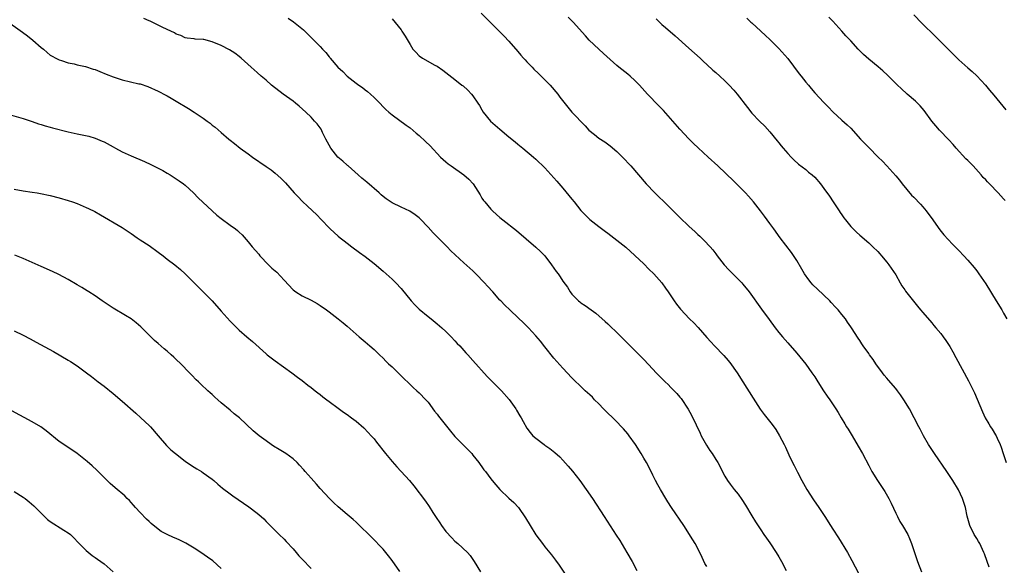
# Model space of a CAD drawing. Units: inches. Extents: x 2625000 to 2628000, y 1464000 to 1467000.
# Drawn here: x 2626990 to 2627209, y 1465702 to 1465824 of the extents above; entities that cross this region are included whole.
import ezdxf

# ---------------------------------------------------------------- set-up
doc = ezdxf.new("R2010")
doc.units = ezdxf.units.IN
doc.header["$MEASUREMENT"] = 0
doc.layers.add('LD26251464_10ft', color=103, linetype='Continuous')

msp = doc.modelspace()

# ---------------------------------------------------------------- linework, layer by layer
at = {"layer": 'LD26251464_10ft'}
for points, elevation in [([(2627092.79, 1465825), (2627094.89, 1465822.89), (2627097, 1465820.84), (2627097.91, 1465819.91), (2627099, 1465818.76), (2627101, 1465816.45), (2627101.66, 1465815.66), (2627102.27, 1465815), (2627102.6, 1465814.6), (2627103, 1465814.17), (2627104.14, 1465813), (2627104.55, 1465812.55), (2627105.56, 1465811.56), (2627106.16, 1465811), (2627108.14, 1465809), (2627109.85, 1465807), (2627110.33, 1465806.33), (2627112.07, 1465804.07), (2627113.01, 1465803.01), (2627115.95, 1465799.95), (2627116.79, 1465799), (2627118, 1465798), (2627119, 1465797.21), (2627120.34, 1465796.34), (2627121.5, 1465795.5), (2627123, 1465794.2), (2627124.23, 1465793), (2627126.1, 1465791), (2627129.54, 1465787), (2627131.45, 1465785), (2627132.24, 1465784.24), (2627133.48, 1465783), (2627134.25, 1465782.25), (2627137, 1465779.54), (2627139, 1465777.64), (2627140.38, 1465776.38), (2627141, 1465775.78), (2627141.41, 1465775.41), (2627142.44, 1465774.44), (2627143.76, 1465773), (2627144.33, 1465772.33), (2627145, 1465771.43), (2627145.3, 1465771), (2627146.88, 1465769), (2627147.9, 1465767.9), (2627149, 1465766.8), (2627150.75, 1465765), (2627151, 1465764.71), (2627152.4, 1465763), (2627155.14, 1465759.14), (2627156.87, 1465756.87), (2627158.23, 1465755), (2627159, 1465753.96), (2627159.8, 1465753), (2627161, 1465751.63), (2627163, 1465749.37), (2627165, 1465746.91), (2627166.38, 1465745), (2627167, 1465744.07), (2627167.66, 1465743), (2627168.97, 1465740.97), (2627169.79, 1465739.79), (2627170.36, 1465739), (2627171.72, 1465737), (2627172.17, 1465736.17), (2627172.89, 1465735), (2627173.66, 1465733.66), (2627174.09, 1465733), (2627174.42, 1465732.42), (2627175.31, 1465731), (2627176.68, 1465728.68), (2627177.62, 1465727), (2627179, 1465724.37), (2627179.45, 1465723.45), (2627179.7, 1465723), (2627180.93, 1465721), (2627182.55, 1465718.55), (2627183.48, 1465717), (2627183.99, 1465715.99), (2627185, 1465713.79), (2627185.39, 1465713), (2627185.94, 1465711.94), (2627186.54, 1465711), (2627187.66, 1465709), (2627188.09, 1465708.09), (2627188.5, 1465707), (2627189.14, 1465705), (2627189.82, 1465703), (2627190.72, 1465700.72)], 10820), ([(2627189, 1465824.61), (2627190.79, 1465822.79), (2627193.84, 1465819.84), (2627194.66, 1465819), (2627197.84, 1465815.84), (2627199, 1465814.62), (2627201, 1465812.82), (2627201.99, 1465811.99), (2627203.04, 1465811.04), (2627204.93, 1465809), (2627205.86, 1465807.86), (2627206.78, 1465806.78), (2627209.46, 1465803.46)], 10870), ([(2626987, 1465823.51), (2626990.81, 1465820.81), (2626991.95, 1465819.95), (2626993.16, 1465819), (2626995, 1465817.37), (2626995.48, 1465817), (2626996.28, 1465816.28), (2626997, 1465815.69), (2626997.4, 1465815.4), (2626998.24, 1465815), (2626999, 1465814.6), (2626999.54, 1465814.46), (2627001, 1465813.92), (2627002.29, 1465813.71), (2627003, 1465813.5), (2627004.86, 1465813.14), (2627006.57, 1465812.57), (2627007, 1465812.48), (2627008.02, 1465812.02), (2627009.45, 1465811.45), (2627011, 1465810.81), (2627013, 1465810.17), (2627016.69, 1465809.31), (2627017, 1465809.25), (2627018.72, 1465808.72), (2627021, 1465807.67), (2627021.42, 1465807.42), (2627022.26, 1465807), (2627022.73, 1465806.73), (2627023, 1465806.6), (2627023.92, 1465806.08), (2627025.76, 1465805), (2627027, 1465804.22), (2627027.77, 1465803.77), (2627028.97, 1465803), (2627031, 1465801.63), (2627031.9, 1465801), (2627032.54, 1465800.54), (2627033, 1465800.12), (2627033.64, 1465799.64), (2627035, 1465798.43), (2627036.68, 1465797), (2627037, 1465796.75), (2627038, 1465796), (2627039.23, 1465795), (2627041, 1465793.71), (2627041.94, 1465793), (2627045, 1465790.89), (2627046.11, 1465790.11), (2627047, 1465789.44), (2627048.3, 1465788.3), (2627049.28, 1465787.28), (2627051.24, 1465785), (2627052.11, 1465784.11), (2627053, 1465783.16), (2627053.16, 1465783), (2627054.16, 1465782.16), (2627055.34, 1465781), (2627056.22, 1465780.22), (2627057.33, 1465779), (2627059, 1465777.21), (2627059.22, 1465777), (2627060.17, 1465776.17), (2627061, 1465775.41), (2627061.5, 1465775), (2627062.37, 1465774.37), (2627063, 1465773.85), (2627064.09, 1465773), (2627065.77, 1465771.77), (2627067, 1465770.84), (2627069, 1465769.27), (2627071, 1465767.6), (2627073, 1465765.83), (2627073.83, 1465765), (2627075, 1465763.78), (2627077.29, 1465761), (2627078.08, 1465760.08), (2627079, 1465759.16), (2627081, 1465757.52), (2627081.7, 1465757), (2627083, 1465755.91), (2627084.06, 1465755), (2627085, 1465754.14), (2627086.15, 1465753), (2627087, 1465752.12), (2627087.52, 1465751.52), (2627088.04, 1465751), (2627089.43, 1465749.43), (2627089.85, 1465749), (2627091, 1465747.73), (2627094.13, 1465744.13), (2627095, 1465743.32), (2627097.35, 1465741), (2627099.07, 1465739.07), (2627100.51, 1465737), (2627100.7, 1465736.7), (2627101.41, 1465735.41), (2627101.68, 1465735), (2627102.13, 1465734.13), (2627103, 1465732.68), (2627103.69, 1465731.69), (2627104.34, 1465731), (2627105, 1465730.44), (2627106.86, 1465729), (2627107, 1465728.91), (2627108.11, 1465728.11), (2627109.23, 1465727.23), (2627110.28, 1465726.28), (2627111, 1465725.54), (2627112.2, 1465724.2), (2627113.1, 1465723.1), (2627114.73, 1465721), (2627116.2, 1465719), (2627117.58, 1465717), (2627120.15, 1465713), (2627122.86, 1465708.86), (2627123.64, 1465707.64), (2627125.24, 1465705), (2627126.37, 1465703), (2627127.46, 1465701)], 10780), ([(2627143, 1465701.89), (2627142.59, 1465702.59), (2627141.93, 1465703.93), (2627141.44, 1465705), (2627140.37, 1465707), (2627139.86, 1465707.86), (2627137.91, 1465711), (2627135.15, 1465715), (2627134.3, 1465716.3), (2627133.87, 1465717), (2627132.7, 1465719), (2627132.09, 1465720.09), (2627131.61, 1465721), (2627131, 1465722.23), (2627130.59, 1465723), (2627129.55, 1465725), (2627129, 1465726.02), (2627128.43, 1465727), (2627127.17, 1465729), (2627125.73, 1465731), (2627125.41, 1465731.41), (2627124.49, 1465732.49), (2627124.03, 1465733), (2627123, 1465734.06), (2627120, 1465737), (2627119, 1465738.06), (2627118.04, 1465739), (2627117.54, 1465739.54), (2627117, 1465740.08), (2627115.98, 1465741), (2627115, 1465741.91), (2627113.44, 1465743.44), (2627113, 1465743.88), (2627111, 1465746), (2627109, 1465748.28), (2627107, 1465750.73), (2627106, 1465752), (2627105, 1465753.23), (2627103.36, 1465755), (2627103, 1465755.37), (2627102.16, 1465756.16), (2627101.12, 1465757.12), (2627099.18, 1465759), (2627098.05, 1465760.05), (2627097.18, 1465761), (2627097, 1465761.18), (2627095.4, 1465763), (2627094.24, 1465764.24), (2627093.58, 1465765), (2627091.67, 1465767), (2627091, 1465767.65), (2627089, 1465769.44), (2627086.11, 1465772.11), (2627085.27, 1465773), (2627083.25, 1465775), (2627082.14, 1465776.14), (2627081, 1465777.41), (2627079.26, 1465779.26), (2627079, 1465779.5), (2627078.17, 1465780.17), (2627076.97, 1465780.97), (2627075, 1465781.82), (2627073, 1465782.79), (2627071.73, 1465783.73), (2627071, 1465784.23), (2627070.59, 1465784.59), (2627070.15, 1465785), (2627067.41, 1465787.41), (2627066.28, 1465788.28), (2627065.5, 1465789), (2627063.23, 1465791), (2627063.12, 1465791.12), (2627063, 1465791.21), (2627062.08, 1465792.08), (2627060.98, 1465793), (2627059.36, 1465795), (2627058.29, 1465797), (2627057.55, 1465798.45), (2627057.21, 1465799.21), (2627057, 1465799.52), (2627056.37, 1465800.37), (2627055.79, 1465801), (2627055, 1465801.87), (2627053.87, 1465803), (2627052.34, 1465804.34), (2627051.53, 1465805), (2627051, 1465805.4), (2627048.79, 1465807), (2627046.23, 1465809), (2627045, 1465810.1), (2627043.9, 1465811), (2627043, 1465811.82), (2627041.66, 1465813), (2627039.49, 1465815), (2627039, 1465815.39), (2627038.07, 1465816.07), (2627036.85, 1465816.85), (2627035, 1465817.8), (2627033, 1465818.64), (2627031.12, 1465819.12), (2627031, 1465819.16), (2627029.24, 1465819.24), (2627029, 1465819.29), (2627027.46, 1465819.46), (2627027, 1465819.53), (2627026.03, 1465820.03), (2627025, 1465820.35), (2627024.61, 1465820.61), (2627023, 1465821.34), (2627021.92, 1465821.92), (2627021, 1465822.33), (2627019.21, 1465823.21), (2627019, 1465823.29), (2627017.84, 1465823.84)], 10790), ([(2627049.9, 1465823.9), (2627051.06, 1465823.06), (2627053.29, 1465821.29), (2627054.31, 1465820.31), (2627055, 1465819.6), (2627055.31, 1465819.31), (2627055.59, 1465819), (2627057, 1465817.59), (2627057.51, 1465817), (2627058.25, 1465816.25), (2627059, 1465815.29), (2627059.14, 1465815.14), (2627059.22, 1465815), (2627060.95, 1465813), (2627062.03, 1465812.03), (2627063, 1465810.98), (2627065, 1465809.41), (2627065.63, 1465809), (2627066.44, 1465808.44), (2627067, 1465807.95), (2627067.58, 1465807.58), (2627068.24, 1465807), (2627069, 1465806.25), (2627069.65, 1465805.65), (2627070.27, 1465805), (2627071, 1465804.19), (2627071.6, 1465803.6), (2627072.26, 1465803), (2627073, 1465802.37), (2627076.12, 1465800.12), (2627077, 1465799.47), (2627078.34, 1465798.34), (2627079, 1465797.77), (2627080.44, 1465796.44), (2627081.45, 1465795.45), (2627083.78, 1465793), (2627085, 1465791.89), (2627085.49, 1465791.49), (2627086.17, 1465791), (2627089, 1465789.05), (2627090.08, 1465788.08), (2627091.02, 1465787), (2627092.57, 1465784.57), (2627093, 1465783.87), (2627093.35, 1465783.35), (2627093.62, 1465783), (2627095, 1465781.38), (2627095.37, 1465781), (2627096.24, 1465780.24), (2627097, 1465779.52), (2627097.61, 1465779), (2627100.65, 1465776.65), (2627105, 1465772.97), (2627106.01, 1465772.01), (2627106.94, 1465771), (2627108.49, 1465769), (2627109.52, 1465767.52), (2627109.93, 1465767), (2627110.37, 1465766.36), (2627111, 1465765.36), (2627112.01, 1465764.01), (2627112.6, 1465763), (2627113, 1465762.48), (2627114.46, 1465761), (2627114.77, 1465760.77), (2627115, 1465760.57), (2627115.98, 1465759.98), (2627117.27, 1465759), (2627118.29, 1465758.29), (2627120.42, 1465756.42), (2627121, 1465755.87), (2627121.46, 1465755.46), (2627123, 1465753.97), (2627125.93, 1465751), (2627127, 1465749.97), (2627128.48, 1465748.48), (2627129, 1465747.94), (2627131, 1465745.77), (2627131.73, 1465745), (2627133, 1465743.7), (2627133.37, 1465743.37), (2627133.71, 1465743), (2627134.38, 1465742.38), (2627135, 1465741.73), (2627136.36, 1465740.36), (2627137, 1465739.54), (2627137.26, 1465739.26), (2627138.88, 1465736.88), (2627139.59, 1465735.59), (2627140.61, 1465733.39), (2627141.52, 1465731.52), (2627141.76, 1465731), (2627142.92, 1465728.92), (2627143.7, 1465727.7), (2627144.22, 1465727), (2627145, 1465725.7), (2627145.43, 1465725), (2627147, 1465721.97), (2627147.58, 1465721), (2627148.2, 1465720.2), (2627149.1, 1465719), (2627149.98, 1465717.98), (2627150.8, 1465716.8), (2627151.57, 1465715.57), (2627153, 1465713.16), (2627153.83, 1465711.83), (2627155, 1465710.05), (2627155.71, 1465709), (2627156.23, 1465708.23), (2627157, 1465707.15), (2627158.4, 1465705), (2627159, 1465704.01), (2627159.57, 1465703), (2627160.62, 1465701)], 10800), ([(2627073, 1465823.74), (2627075, 1465821.29), (2627075.21, 1465821), (2627075.92, 1465819.92), (2627077, 1465818.06), (2627077.66, 1465817), (2627078.29, 1465816.29), (2627079, 1465815.54), (2627079.78, 1465815), (2627082.55, 1465813.45), (2627083, 1465813.22), (2627084.31, 1465812.31), (2627087, 1465810.23), (2627088.55, 1465809), (2627088.8, 1465808.8), (2627089.85, 1465807.85), (2627090.66, 1465807), (2627091, 1465806.6), (2627092.08, 1465805), (2627092.44, 1465804.44), (2627093, 1465803.46), (2627093.29, 1465803), (2627094.93, 1465801), (2627097, 1465799.17), (2627099, 1465797.51), (2627100.4, 1465796.4), (2627101, 1465795.87), (2627102.1, 1465795), (2627104.49, 1465793), (2627105, 1465792.53), (2627107, 1465790.57), (2627109, 1465788.39), (2627109.63, 1465787.63), (2627111, 1465786.06), (2627113, 1465783.64), (2627113.48, 1465783), (2627115, 1465781.1), (2627116.03, 1465780.03), (2627117, 1465779.11), (2627119, 1465777.54), (2627120.46, 1465776.46), (2627121, 1465776.02), (2627125, 1465772.91), (2627127, 1465771.11), (2627129, 1465769.2), (2627130.08, 1465768.08), (2627131.2, 1465767), (2627133.01, 1465765.01), (2627133.84, 1465763.84), (2627134.41, 1465763), (2627135.71, 1465761), (2627136.26, 1465760.26), (2627137.13, 1465759.13), (2627139.16, 1465757), (2627140.08, 1465756.08), (2627141.06, 1465755.06), (2627143, 1465752.86), (2627143.9, 1465751.9), (2627144.71, 1465751), (2627146.81, 1465748.81), (2627147.74, 1465747.74), (2627148.31, 1465747), (2627149, 1465746.04), (2627149.72, 1465745), (2627151, 1465743), (2627153.31, 1465739.31), (2627154.88, 1465736.88), (2627155.74, 1465735.74), (2627156.35, 1465735), (2627157.52, 1465733.52), (2627158.36, 1465732.36), (2627159.19, 1465731), (2627160.21, 1465729), (2627160.47, 1465728.47), (2627161.26, 1465726.74), (2627162.08, 1465725), (2627162.4, 1465724.4), (2627163.14, 1465722.86), (2627164.09, 1465721), (2627165.25, 1465719), (2627166.74, 1465716.74), (2627167.93, 1465715), (2627169.22, 1465713), (2627170.49, 1465711), (2627171, 1465710.17), (2627172.24, 1465708.24), (2627174.28, 1465705), (2627175.26, 1465703.26), (2627177.49, 1465699)], 10810), ([(2627205.77, 1465701.77), (2627205.37, 1465703), (2627204.71, 1465704.71), (2627204.62, 1465705), (2627203.67, 1465707), (2627203.44, 1465707.44), (2627203, 1465708.11), (2627202.45, 1465709), (2627201.5, 1465711), (2627200.92, 1465713.08), (2627200.48, 1465715), (2627200.15, 1465716.15), (2627199.82, 1465717), (2627198.93, 1465718.93), (2627197.68, 1465721), (2627196.36, 1465723), (2627193.62, 1465727), (2627192.31, 1465729), (2627191.15, 1465731), (2627190.45, 1465732.45), (2627190.15, 1465733), (2627189.13, 1465735), (2627188.05, 1465737), (2627186.82, 1465739), (2627186.08, 1465740.08), (2627185.39, 1465741), (2627185, 1465741.48), (2627183.37, 1465743.37), (2627183, 1465743.77), (2627182.45, 1465744.45), (2627182.03, 1465745), (2627180.61, 1465747), (2627179.98, 1465747.98), (2627179.2, 1465749), (2627179, 1465749.3), (2627177.75, 1465751), (2627177.46, 1465751.46), (2627177, 1465752.14), (2627176.67, 1465752.67), (2627175.15, 1465755), (2627175, 1465755.21), (2627174.29, 1465756.29), (2627173.8, 1465757), (2627173, 1465757.94), (2627172.17, 1465759), (2627171.59, 1465759.59), (2627170.63, 1465760.63), (2627170.32, 1465761), (2627167.59, 1465763.59), (2627166.58, 1465764.58), (2627166.21, 1465765), (2627165.67, 1465765.67), (2627164.74, 1465767), (2627164.09, 1465768.08), (2627163, 1465769.94), (2627161.79, 1465771.79), (2627159.3, 1465775), (2627157.86, 1465777), (2627157, 1465778.22), (2627155.82, 1465779.82), (2627154.92, 1465781), (2627153.34, 1465783), (2627152.25, 1465784.25), (2627151.56, 1465785), (2627151, 1465785.6), (2627149, 1465787.61), (2627145.45, 1465791), (2627143.31, 1465793), (2627141.06, 1465795.06), (2627140.04, 1465796.04), (2627139, 1465797.06), (2627137, 1465799.19), (2627133.33, 1465803.33), (2627132.36, 1465804.36), (2627129.81, 1465807), (2627128.01, 1465809), (2627127, 1465810.02), (2627125.93, 1465811), (2627125.42, 1465811.42), (2627123.46, 1465813), (2627123, 1465813.39), (2627120.05, 1465816.05), (2627118.95, 1465817), (2627116.86, 1465819), (2627115.99, 1465819.99), (2627113.25, 1465823), (2627112.13, 1465824.13)], 10830), ([(2627131.74, 1465823.74), (2627133, 1465822.47), (2627133.78, 1465821.78), (2627135.95, 1465819.95), (2627139, 1465817.24), (2627141.48, 1465815), (2627142.26, 1465814.26), (2627143, 1465813.61), (2627144.35, 1465812.35), (2627145, 1465811.8), (2627145.88, 1465811), (2627147, 1465809.93), (2627147.95, 1465809), (2627149, 1465807.84), (2627149.71, 1465807), (2627152.04, 1465804.04), (2627153, 1465802.79), (2627154.69, 1465801), (2627155.86, 1465799.86), (2627157, 1465798.63), (2627158.62, 1465796.62), (2627159, 1465796.17), (2627159.51, 1465795.51), (2627159.97, 1465795), (2627161, 1465793.79), (2627161.78, 1465793), (2627162.35, 1465792.35), (2627163.39, 1465791.39), (2627165, 1465790.2), (2627165.64, 1465789.64), (2627166.45, 1465789), (2627167, 1465788.49), (2627168.26, 1465787), (2627169, 1465786.02), (2627170.25, 1465784.25), (2627171.11, 1465783), (2627172.42, 1465781), (2627172.66, 1465780.66), (2627173, 1465780.1), (2627173.48, 1465779.48), (2627173.81, 1465779), (2627175, 1465777.55), (2627175.56, 1465777), (2627176.31, 1465776.31), (2627177, 1465775.64), (2627179, 1465773.87), (2627179.93, 1465773), (2627181, 1465771.97), (2627181.45, 1465771.45), (2627181.86, 1465771), (2627183, 1465769.63), (2627183.47, 1465769), (2627185, 1465766.75), (2627185.96, 1465765), (2627186.36, 1465764.36), (2627187, 1465763.42), (2627187.16, 1465763.16), (2627189.81, 1465759.81), (2627190.53, 1465759), (2627191, 1465758.4), (2627193, 1465756.1), (2627193.5, 1465755.5), (2627193.94, 1465755), (2627195, 1465753.73), (2627195.54, 1465753), (2627196.14, 1465752.14), (2627197, 1465750.84), (2627197.68, 1465749.68), (2627198.4, 1465748.4), (2627201.21, 1465743.21), (2627202.51, 1465740.51), (2627203.13, 1465739.13), (2627204.31, 1465736.31), (2627204.91, 1465735), (2627205.67, 1465733.67), (2627206.08, 1465733), (2627206.45, 1465732.45), (2627207.2, 1465731.2), (2627207.31, 1465731), (2627207.55, 1465730.45), (2627208.23, 1465729), (2627208.45, 1465728.45), (2627208.9, 1465727), (2627209.58, 1465725)], 10840), ([(2627151.91, 1465823.91), (2627152.81, 1465823), (2627153, 1465822.82), (2627155, 1465821), (2627156.06, 1465820.06), (2627157, 1465819.15), (2627159, 1465817.15), (2627161, 1465814.9), (2627163.51, 1465811.51), (2627163.95, 1465811), (2627165, 1465809.65), (2627165.57, 1465809), (2627166.21, 1465808.21), (2627167, 1465807.3), (2627169, 1465805.14), (2627170.06, 1465804.06), (2627171, 1465803.06), (2627173, 1465801.22), (2627174.17, 1465800.17), (2627175, 1465799.38), (2627177.18, 1465797), (2627179, 1465795.09), (2627181.13, 1465793), (2627182.07, 1465792.07), (2627183.06, 1465791.06), (2627185, 1465788.83), (2627185.83, 1465787.83), (2627186.46, 1465787), (2627188.54, 1465784.54), (2627189, 1465784.05), (2627190.49, 1465782.49), (2627191, 1465781.92), (2627191.78, 1465781), (2627193.26, 1465779), (2627193.93, 1465778.07), (2627194.81, 1465776.81), (2627195.68, 1465775.68), (2627197.6, 1465773.6), (2627199, 1465772.2), (2627200.11, 1465771), (2627201, 1465770.07), (2627202.41, 1465768.41), (2627203, 1465767.67), (2627203.49, 1465767), (2627205, 1465764.79), (2627207.34, 1465761), (2627208.59, 1465759), (2627209, 1465758.28), (2627209.7, 1465757)], 10850), ([(2627209.3, 1465783.3), (2627209, 1465783.67), (2627207.79, 1465785), (2627205.88, 1465787), (2627205.44, 1465787.44), (2627205, 1465787.92), (2627204.47, 1465788.47), (2627204.03, 1465789), (2627202.21, 1465791), (2627201.61, 1465791.61), (2627201, 1465792.24), (2627200.61, 1465792.61), (2627198.41, 1465795), (2627197.76, 1465795.76), (2627196.81, 1465796.81), (2627194.72, 1465799), (2627193.91, 1465799.91), (2627193.02, 1465801), (2627191.34, 1465803.34), (2627190.41, 1465804.41), (2627189.41, 1465805.41), (2627187.56, 1465807), (2627186.22, 1465808.22), (2627185.38, 1465809), (2627183.19, 1465811.19), (2627182.17, 1465812.17), (2627181.09, 1465813.09), (2627179, 1465814.78), (2627177.83, 1465815.83), (2627176.67, 1465817), (2627175, 1465818.83), (2627173.94, 1465819.94), (2627172.99, 1465820.99), (2627171, 1465823.24), (2627170.13, 1465824.13)], 10860), ([(2626987.37, 1465802.63), (2626991, 1465801.6), (2626993, 1465800.93), (2626994.37, 1465800.37), (2626995, 1465800.23), (2626995.9, 1465799.91), (2626997, 1465799.64), (2626997.49, 1465799.49), (2627001, 1465798.62), (2627003, 1465798.17), (2627004.09, 1465797.91), (2627005.61, 1465797.61), (2627007, 1465797.17), (2627008.55, 1465796.55), (2627009, 1465796.35), (2627011, 1465795.28), (2627011.49, 1465795), (2627013, 1465794.18), (2627015, 1465793.23), (2627017.98, 1465791.98), (2627019.36, 1465791.36), (2627021, 1465790.54), (2627022, 1465790), (2627023, 1465789.43), (2627023.7, 1465789), (2627025, 1465788.17), (2627025.69, 1465787.69), (2627026.63, 1465787), (2627027, 1465786.7), (2627028.88, 1465785), (2627029.92, 1465783.92), (2627030.94, 1465782.94), (2627033, 1465781.01), (2627034.08, 1465780.08), (2627035, 1465779.34), (2627037, 1465777.83), (2627038.17, 1465777), (2627038.63, 1465776.63), (2627039, 1465776.27), (2627039.68, 1465775.68), (2627041, 1465774.13), (2627041.9, 1465773), (2627043.36, 1465771.36), (2627043.64, 1465771), (2627045.56, 1465769), (2627046.3, 1465768.3), (2627047.36, 1465767.36), (2627049, 1465765.62), (2627051, 1465763.45), (2627051.6, 1465763), (2627053, 1465762.11), (2627055, 1465761.13), (2627056.37, 1465760.37), (2627057, 1465759.97), (2627058.4, 1465759), (2627059, 1465758.56), (2627061.04, 1465757), (2627062.1, 1465756.1), (2627063, 1465755.35), (2627065, 1465753.57), (2627065.7, 1465753), (2627067, 1465751.86), (2627068.05, 1465751), (2627069, 1465750.17), (2627070.18, 1465749), (2627071, 1465748.23), (2627071.6, 1465747.6), (2627072.22, 1465747), (2627073, 1465746.28), (2627074.69, 1465744.69), (2627077.7, 1465741.7), (2627078.49, 1465741), (2627079, 1465740.51), (2627080.49, 1465739), (2627081, 1465738.42), (2627082.47, 1465736.47), (2627083, 1465735.82), (2627083.34, 1465735.34), (2627085.09, 1465733.09), (2627085.98, 1465731.98), (2627087, 1465730.84), (2627089, 1465728.81), (2627090.72, 1465727), (2627091, 1465726.67), (2627092.33, 1465725), (2627092.6, 1465724.6), (2627093, 1465724.06), (2627093.43, 1465723.43), (2627093.78, 1465723), (2627095, 1465721.37), (2627095.29, 1465721), (2627096.08, 1465720.08), (2627096.98, 1465719), (2627099, 1465717.11), (2627100.1, 1465716.1), (2627101.1, 1465715), (2627102.7, 1465712.7), (2627103.72, 1465711), (2627105, 1465708.97), (2627106.44, 1465707), (2627107, 1465706.26), (2627108.46, 1465704.46), (2627109.32, 1465703.32), (2627110.17, 1465702.17), (2627111.76, 1465699.76)], 10770), ([(2626989, 1465785.84), (2626991, 1465785.5), (2626993, 1465785.19), (2626994.09, 1465785), (2626994.86, 1465784.86), (2626997, 1465784.41), (2626999, 1465783.93), (2627001, 1465783.34), (2627001.98, 1465783), (2627003, 1465782.62), (2627005, 1465781.78), (2627005.54, 1465781.54), (2627006.88, 1465780.88), (2627008.16, 1465780.16), (2627013, 1465777.29), (2627015, 1465775.98), (2627016.34, 1465775), (2627017, 1465774.59), (2627019, 1465773.29), (2627021, 1465771.85), (2627022.13, 1465771), (2627023, 1465770.28), (2627024.73, 1465769), (2627025.95, 1465767.95), (2627026.98, 1465767), (2627028.98, 1465765), (2627031.03, 1465763.03), (2627033, 1465761.02), (2627035, 1465758.7), (2627037, 1465756.49), (2627037.74, 1465755.74), (2627039, 1465754.5), (2627040.71, 1465753), (2627041.96, 1465751.96), (2627045, 1465749.24), (2627045.27, 1465749), (2627047, 1465747.66), (2627050.72, 1465745), (2627052.01, 1465744.01), (2627053, 1465743.29), (2627054.27, 1465742.27), (2627055, 1465741.74), (2627055.94, 1465741), (2627056.52, 1465740.52), (2627057, 1465740.15), (2627057.63, 1465739.63), (2627058.49, 1465739), (2627059, 1465738.59), (2627061, 1465737.09), (2627062.21, 1465736.21), (2627063, 1465735.69), (2627063.96, 1465735), (2627065, 1465734.21), (2627066.71, 1465732.71), (2627067.7, 1465731.7), (2627068.35, 1465731), (2627069, 1465730.26), (2627069.57, 1465729.57), (2627071.57, 1465727), (2627073, 1465725.26), (2627074.06, 1465724.06), (2627076.86, 1465721), (2627077.82, 1465719.82), (2627080.42, 1465716.42), (2627081.26, 1465715.26), (2627082.08, 1465713.92), (2627082.8, 1465712.8), (2627083.62, 1465711.62), (2627084.02, 1465711), (2627085, 1465709.7), (2627086.28, 1465708.28), (2627087, 1465707.55), (2627087.64, 1465707), (2627089.78, 1465705), (2627090.34, 1465704.34), (2627091.3, 1465703), (2627092.7, 1465700.7)], 10760), ([(2627074.76, 1465700.76), (2627073, 1465703.24), (2627072.24, 1465704.24), (2627071, 1465705.74), (2627068.41, 1465708.42), (2627065.41, 1465711.41), (2627065, 1465711.77), (2627064.38, 1465712.38), (2627063, 1465713.47), (2627061, 1465715.15), (2627060.08, 1465716.08), (2627059.06, 1465717), (2627057, 1465719.27), (2627056.23, 1465720.23), (2627055, 1465721.55), (2627053.71, 1465723), (2627053.39, 1465723.39), (2627052.46, 1465724.46), (2627051.94, 1465725), (2627051, 1465725.86), (2627049.38, 1465727), (2627049, 1465727.24), (2627047.89, 1465727.89), (2627046.66, 1465728.66), (2627046.15, 1465729), (2627045, 1465729.82), (2627043.43, 1465731), (2627042.1, 1465732.1), (2627039.06, 1465735), (2627037.89, 1465735.89), (2627037, 1465736.68), (2627035, 1465738.34), (2627034.25, 1465739), (2627033.57, 1465739.57), (2627033, 1465740.13), (2627032.54, 1465740.54), (2627032.06, 1465741), (2627030.47, 1465742.47), (2627029.95, 1465743), (2627029.46, 1465743.46), (2627028.46, 1465744.46), (2627027.96, 1465745), (2627026.01, 1465747), (2627025, 1465747.97), (2627024.45, 1465748.45), (2627023.88, 1465749), (2627023, 1465749.78), (2627022.31, 1465750.31), (2627021, 1465751.5), (2627020.19, 1465752.19), (2627019.4, 1465753), (2627017.18, 1465755.18), (2627016.09, 1465756.09), (2627015, 1465756.98), (2627013.74, 1465757.74), (2627011, 1465759.35), (2627008.56, 1465761), (2627007, 1465762.13), (2627005.56, 1465763), (2627005.23, 1465763.23), (2627004, 1465764), (2627003, 1465764.57), (2627001, 1465765.75), (2626998.89, 1465766.89), (2626997.53, 1465767.53), (2626997, 1465767.75), (2626996.15, 1465768.15), (2626995, 1465768.63), (2626991, 1465770.44), (2626990.58, 1465770.58), (2626989.16, 1465771.16)], 10750), ([(2626989, 1465754.31), (2626991, 1465753.33), (2626992.54, 1465752.54), (2626993.84, 1465751.84), (2626997.7, 1465749.7), (2627001, 1465747.83), (2627001.49, 1465747.49), (2627003, 1465746.52), (2627005.06, 1465745), (2627006.15, 1465744.15), (2627007.69, 1465743), (2627009, 1465742), (2627011, 1465740.4), (2627013, 1465738.71), (2627016, 1465736), (2627017.12, 1465735), (2627019, 1465733.26), (2627019.26, 1465733), (2627021.03, 1465731), (2627022.83, 1465728.83), (2627023, 1465728.69), (2627023.85, 1465727.85), (2627024.86, 1465727), (2627027, 1465725.35), (2627028.38, 1465724.38), (2627029, 1465724.01), (2627029.61, 1465723.61), (2627030.65, 1465723), (2627031, 1465722.76), (2627033, 1465721.3), (2627033.39, 1465721), (2627034.23, 1465720.23), (2627035.34, 1465719.34), (2627037, 1465718.07), (2627037.61, 1465717.61), (2627041.16, 1465715.16), (2627043, 1465713.75), (2627043.88, 1465713), (2627044.46, 1465712.46), (2627045, 1465711.93), (2627047.88, 1465709), (2627049, 1465707.94), (2627049.47, 1465707.47), (2627051, 1465705.83), (2627051.71, 1465705), (2627052.29, 1465704.29), (2627053, 1465703.51), (2627055, 1465701.42)], 10740), ([(2627035, 1465701.47), (2627033.12, 1465703.12), (2627031.99, 1465703.99), (2627030.51, 1465705), (2627029, 1465706), (2627027.12, 1465707.12), (2627025.78, 1465707.78), (2627025, 1465708.13), (2627024.38, 1465708.38), (2627023, 1465709), (2627021.7, 1465709.7), (2627021, 1465710.2), (2627019.47, 1465711.47), (2627019, 1465711.89), (2627018.44, 1465712.44), (2627017, 1465713.89), (2627015.98, 1465715), (2627015.55, 1465715.55), (2627015, 1465716.13), (2627014.59, 1465716.59), (2627014.14, 1465717), (2627013.58, 1465717.58), (2627011.4, 1465719.4), (2627010.35, 1465720.35), (2627009.66, 1465721), (2627009, 1465721.66), (2627007.35, 1465723.35), (2627006.3, 1465724.3), (2627005.24, 1465725.24), (2627003, 1465727.06), (2627000.03, 1465729), (2626999, 1465729.72), (2626996.11, 1465732.11), (2626994.93, 1465732.93), (2626993, 1465734.1), (2626988.49, 1465736.49)], 10730), ([(2626989, 1465718.57), (2626991, 1465717.29), (2626991.39, 1465717), (2626992.28, 1465716.28), (2626993.36, 1465715.36), (2626995.7, 1465713), (2626996.38, 1465712.38), (2626997, 1465711.89), (2627000.02, 1465709.98), (2627001, 1465709.4), (2627001.49, 1465709), (2627002.25, 1465708.25), (2627003.22, 1465707.22), (2627005, 1465705.43), (2627006.35, 1465704.35), (2627007, 1465703.89), (2627007.5, 1465703.5), (2627008.24, 1465703), (2627009, 1465702.45), (2627011, 1465700.73)], 10720)]:
    msp.add_lwpolyline(points, dxfattribs=dict(at, elevation=elevation))

doc.saveas('drawing.dxf')
